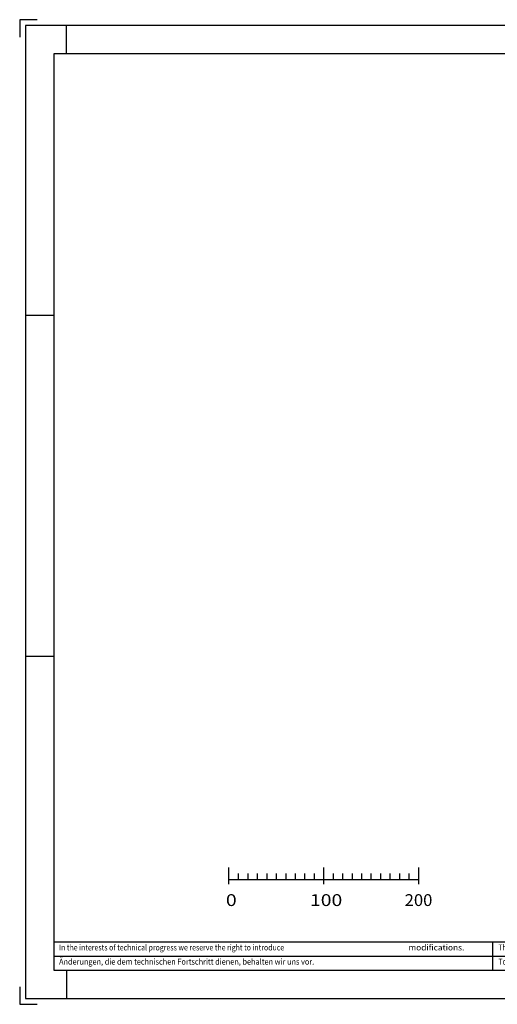
# Model space of a CAD drawing. Units: millimetres. Extents: x -735 to 735, y -520 to 520.
# Drawn here: x -735 to -231, y -520 to 520 of the extents above; entities that cross this region are included whole.
import ezdxf
from ezdxf.enums import TextEntityAlignment as Align

# ---------------------------------------------------------------- set-up
doc = ezdxf.new("R2010")
doc.units = ezdxf.units.MM
doc.header["$LTSCALE"] = 50
doc.layers.add('L', color=7, linetype='CONTINUOUS')
doc.styles.add('TXT8', font='txt8')

# ---------------------------------------------------------------- blocks, each defined once
blk = doc.blocks.new('B')
at = {"layer": 'L', "color": 2, "linetype": 'CONTINUOUS'}
for p, q in [((-514.24925, -392.985735), (-514.24925, -375.485855)), ((-504.24925, -387.985735), (-504.24925, -381.735735)), ((-494.24925, -381.735735), (-494.24925, -387.985735)), ((-484.24925, -381.735735), (-484.24925, -387.985735)), ((-474.24925, -381.735735), (-474.24925, -387.985735)), ((-464.24925, -381.735735), (-464.24925, -387.985735)), ((-454.24925, -381.735735), (-454.24925, -387.985735)), ((-444.24925, -381.735735), (-444.24925, -387.985735)), ((-434.24925, -381.735735), (-434.24925, -387.985735)), ((-424.24925, -381.735735), (-424.24925, -387.985735)), ((-414.24937, -375.485855), (-414.24937, -392.985735)), ((-404.24937, -381.735735), (-404.24937, -387.985735)), ((-394.24937, -381.735735), (-394.24937, -387.985735)), ((-384.24937, -381.735735), (-384.24937, -387.985735)), ((-374.24937, -381.735735), (-374.24937, -387.985735)), ((-364.24937, -381.735735), (-364.24937, -387.985735)), ((-354.24937, -381.735735), (-354.24937, -387.985735)), ((-344.24937, -381.735735), (-344.24937, -387.985735)), ((-334.24937, -381.735735), (-334.24937, -387.985735)), ((-324.24937, -381.735735), (-324.24937, -387.985735)), ((-314.24937, -375.485855), (-314.24937, -392.985735)), ((-514.24925, -387.985735), (-314.24937, -387.985735))]:
    blk.add_line(p, q, dxfattribs=at)
at = {"layer": 'L', "color": 3, "style": 'TXT8'}
for s, width, p in [('0', 1.2, (-517.37438, -403.48586)), ('100', 1.2, (-428.62438, -403.48586)), ('200', 1.030043, (-328.67076, -403.48586))]:
    blk.add_text(s, height=12.5, dxfattribs=dict(at, width=width)).set_placement(p, align=Align.TOP_LEFT)
blk = doc.blocks.new('B-2')
at = {"layer": 'L', "color": 6, "linetype": 'CONTINUOUS'}
for p, q in [((-716.5125, 519.74997), (-735.07497, 519.74997)), ((-735.07497, 519.74997), (-735.07497, 501.18747)), ((728.8875, 513.56247), (-728.8875, 513.56247)), ((-728.8875, 513.56247), (-728.8875, -513.562475)), ((-685.575, 483.86247), (-685.575, 513.56247)), ((-728.8875, 207.89997), (-699.1875, 207.89997)), ((-728.8875, -152.21248), (-699.1875, -152.21248)), ((-685.575, -483.862485), (-685.575, -513.562475)), ((-735.07497, -501.187475), (-735.07497, -519.749975)), ((-728.8875, -513.562475), (728.8875, -513.562475)), ((-735.07497, -519.749975), (-716.5125, -519.749975))]:
    blk.add_line(p, q, dxfattribs=at)
at = {"layer": 'L', "color": 2, "linetype": 'CONTINUOUS'}
for p, q in [((699.1875, 483.86247), (-699.1875, 483.86247)), ((-699.1875, 483.86247), (-699.1875, -483.862485)), ((-699.1875, -483.862485), (699.1875, -483.862485))]:
    blk.add_line(p, q, dxfattribs=at)
blk = doc.blocks.new('B-3')
at = {"layer": 'L', "color": 2, "linetype": 'CONTINUOUS'}
for p, q in [((-514.24925, -392.985735), (-514.24925, -375.485855)), ((-504.24925, -387.985735), (-504.24925, -381.735735)), ((-494.24925, -381.735735), (-494.24925, -387.985735)), ((-484.24925, -381.735735), (-484.24925, -387.985735)), ((-474.24925, -381.735735), (-474.24925, -387.985735)), ((-464.24925, -381.735735), (-464.24925, -387.985735)), ((-454.24925, -381.735735), (-454.24925, -387.985735)), ((-444.24925, -381.735735), (-444.24925, -387.985735)), ((-434.24925, -381.735735), (-434.24925, -387.985735)), ((-424.24925, -381.735735), (-424.24925, -387.985735)), ((-414.24937, -375.485855), (-414.24937, -392.985735)), ((-404.24937, -381.735735), (-404.24937, -387.985735)), ((-394.24937, -381.735735), (-394.24937, -387.985735)), ((-384.24937, -381.735735), (-384.24937, -387.985735)), ((-374.24937, -381.735735), (-374.24937, -387.985735)), ((-364.24937, -381.735735), (-364.24937, -387.985735)), ((-354.24937, -381.735735), (-354.24937, -387.985735)), ((-344.24937, -381.735735), (-344.24937, -387.985735)), ((-334.24937, -381.735735), (-334.24937, -387.985735)), ((-324.24937, -381.735735), (-324.24937, -387.985735)), ((-314.24937, -375.485855), (-314.24937, -392.985735)), ((-514.24925, -387.985735), (-314.24937, -387.985735))]:
    blk.add_line(p, q, dxfattribs=at)
at = {"layer": 'L', "color": 3, "style": 'TXT8'}
for s, width, p in [('0', 1.2, (-517.37438, -403.48586)), ('100', 1.2, (-428.62438, -403.48586)), ('200', 1.030043, (-328.67076, -403.48586))]:
    blk.add_text(s, height=12.5, dxfattribs=dict(at, width=width)).set_placement(p, align=Align.TOP_LEFT)
blk = doc.blocks.new('B-5')
at = {"layer": 'L', "color": 2, "linetype": 'CONTINUOUS'}
for p, q in [((-699.187491, -453.862452), (-235.4375, -453.862435)), ((-235.4375, -483.862425), (-235.4375, -453.862435)), ((-699.187491, -468.862452), (-235.4375, -468.862435)), ((-699.187491, -468.862452), (-699.187491, -468.862452))]:
    blk.add_line(p, q, dxfattribs=at)
at = {"layer": 'L', "color": 6, "style": 'TXT8'}
for s, width, p in [('In the interests of technical progress we reserve the right to introduce ', 0.862538, (-693.53124, -456.612465)), ('modifications.', 1.028651, (-324.62127, -456.612465)), ('Änderungen, die dem technischen Fortschritt dienen, behalten wir uns vor.', 0.908199, (-693.53124, -471.612465))]:
    blk.add_text(s, height=6.25, dxfattribs=dict(at, width=width)).set_placement(p, align=Align.TOP_LEFT)
blk = doc.blocks.new('B-6')
at = {"layer": 'L', "color": 2, "linetype": 'CONTINUOUS'}
for p, q in [((-235.4375, -453.86248), (164.5625, -453.86248)), ((164.5625, -453.86248), (164.5625, -483.862485)), ((-235.4375, -468.86248), (164.5625, -468.86248))]:
    blk.add_line(p, q, dxfattribs=at)
at = {"layer": 'L', "color": 6, "style": 'TXT8'}
for s, width, p in [('The range of the length over-all based on tolerances can add up to   ± 3 mm', 0.842941, (-229.78125, -456.61248)), ('Toleranzbedingte Streubreite bei Kastenmassen   ± 3 mm', 0.862322, (-229.78125, -471.61248))]:
    blk.add_text(s, height=6.25, dxfattribs=dict(at, width=width)).set_placement(p, align=Align.TOP_LEFT)

msp = doc.modelspace()

# ---------------------------------------------------------------- block references
at = {"layer": 'L'}
for name in ['B-2', 'B', 'B-3', 'B-5', 'B-6']:
    msp.add_blockref(name, (0, 0), dxfattribs=at)

doc.saveas('drawing.dxf')
